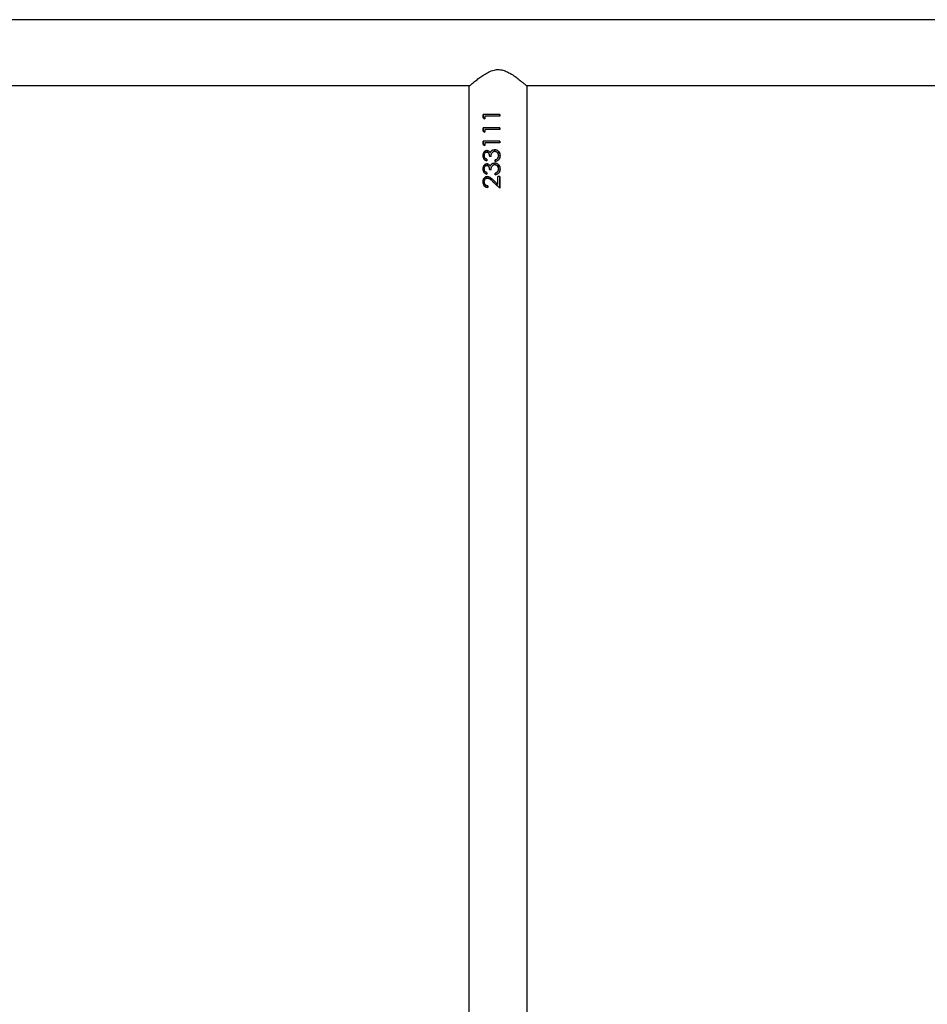
# Model space of a CAD drawing. Units: millimetres. Extents: x -4534 to 384140, y -3372 to 8062.
# Drawn here: x 85 to 609, y 5945 to 6514 of the extents above; entities that cross this region are included whole.
import ezdxf

# ---------------------------------------------------------------- set-up
doc = ezdxf.new("R2010")
doc.units = ezdxf.units.MM
doc.layers.add('Toestel 2D', color=7, linetype='Continuous', lineweight=20)

# ---------------------------------------------------------------- blocks, each defined once
blk = doc.blocks.new('2327_')
at = {"color": 7, "linetype": 'Continuous', "lineweight": 25}
for p, q in [((-529.094, 1000.388), (-529.094, 834.579)), ((-525.294, 902.945), (-525.294, 932.092)), ((-419.144, 903.004), (-525.244, 903.004)), ((-523.606, 901.409), (-523.516, 901.409)), ((-523.606, 901.409), (-523.606, 900.452)), ((-523.606, 901.406), (-523.516, 901.406)), ((-523.516, 901.409), (-523.516, 900.542)), ((-522.837, 901.409), (-522.747, 901.409)), ((-522.837, 901.409), (-522.837, 900.452)), ((-522.837, 901.406), (-522.747, 901.406)), ((-522.747, 901.409), (-522.747, 900.542)), ((-522.067, 901.409), (-521.978, 901.409)), ((-522.067, 901.409), (-522.067, 900.452)), ((-522.067, 901.406), (-521.978, 901.406)), ((-521.978, 901.409), (-521.978, 900.542)), ((-521.069, 901.279), (-521.145, 901.318)), ((-520.3, 901.279), (-520.375, 901.318)), ((-520.042, 901.409), (-519.362, 901.409)), ((-520.042, 901.409), (-520.042, 901.306)), ((-520.042, 901.406), (-519.362, 901.406)), ((-519.576, 901.307), (-520.042, 901.307)), ((-519.576, 901.306), (-520.042, 901.306)), ((-519.576, 901.306), (-519.827, 901.041)), ((-519.75, 900.997), (-519.362, 901.409)), ((-519.447, 901.319), (-519.75, 901.007)), ((-519.576, 901.306), (-519.576, 901.307)), ((-521.58, 901.112), (-521.58, 901.118)), ((-521.491, 901.121), (-521.491, 901.127)), ((-521.183, 900.913), (-521.183, 900.814)), ((-521.069, 901.278), (-521.069, 901.279)), ((-520.991, 901.14), (-520.991, 901.145)), ((-520.901, 901.145), (-520.991, 901.145)), ((-520.901, 901.14), (-520.991, 901.14)), ((-520.811, 901.112), (-520.811, 901.118)), ((-520.721, 901.121), (-520.721, 901.127)), ((-520.414, 900.913), (-520.414, 900.814)), ((-520.3, 901.278), (-520.3, 901.279)), ((-520.221, 901.14), (-520.221, 901.145)), ((-520.132, 901.145), (-520.221, 901.145)), ((-520.132, 901.14), (-520.221, 901.14)), ((-519.491, 900.729), (-519.401, 900.729)), ((-523.421, 900.478), (-523.606, 900.478)), ((-523.421, 900.452), (-523.606, 900.452)), ((-523.516, 900.542), (-523.362, 900.542)), ((-523.421, 900.452), (-523.362, 900.542)), ((-523.378, 900.542), (-523.421, 900.478)), ((-523.421, 900.452), (-523.421, 900.478)), ((-522.652, 900.478), (-522.837, 900.478)), ((-522.652, 900.452), (-522.837, 900.452)), ((-522.747, 900.542), (-522.593, 900.542)), ((-522.652, 900.452), (-522.593, 900.542)), ((-522.609, 900.542), (-522.652, 900.478)), ((-522.652, 900.452), (-522.652, 900.478)), ((-521.883, 900.478), (-522.067, 900.478)), ((-521.883, 900.452), (-522.067, 900.452)), ((-521.978, 900.542), (-521.824, 900.542)), ((-521.883, 900.452), (-521.824, 900.542)), ((-521.839, 900.542), (-521.883, 900.478)), ((-521.883, 900.452), (-521.883, 900.478)), ((-521.439, 900.661), (-521.439, 900.68)), ((-521.029, 900.658), (-520.939, 900.658)), ((-520.67, 900.661), (-520.67, 900.68)), ((-520.26, 900.658), (-520.17, 900.658)), ((-525.294, 870.545), (-525.294, 899.692)), ((-525.244, 899.634), (-419.144, 899.634))]:
    blk.add_line(p, q, dxfattribs=at)
for points, knots in [([(-525.244, 899.634), (-525.247, 899.637), (-525.252, 899.643), (-525.296, 899.694), (-525.362, 899.771), (-525.458, 899.886), (-525.588, 900.045), (-525.748, 900.253), (-525.916, 900.492), (-526.076, 900.764), (-526.196, 901.064), (-526.226, 901.382), (-526.165, 901.657), (-526.062, 901.891), (-525.929, 902.125), (-525.761, 902.367), (-525.594, 902.584), (-525.457, 902.752), (-525.361, 902.867), (-525.293, 902.947), (-525.252, 902.995), (-525.247, 903), (-525.244, 903.003)], [0, 0, 0, 0, 0.040948, 0.083286, 0.124196, 0.166109, 0.222641, 0.280791, 0.338635, 0.397882, 0.458842, 0.510853, 0.562836, 0.605634, 0.649538, 0.71393, 0.780185, 0.828962, 0.87897, 0.919143, 0.960412, 1, 1, 1, 1]), ([(-521.234, 901.434), (-521.279, 901.431), (-521.367, 901.423), (-521.482, 901.352), (-521.563, 901.243), (-521.575, 901.156), (-521.58, 901.112)], [0, 0, 0, 0, 0.251147, 0.500814, 0.750453, 1, 1, 1, 1]), ([(-521.501, 901.318), (-521.493, 901.327), (-521.457, 901.369), (-521.365, 901.42), (-521.278, 901.427), (-521.234, 901.431)], [0, 0, 0, 0, 0.12488, 0.560758, 1, 1, 1, 1]), ([(-521.491, 901.121), (-521.489, 901.136), (-521.487, 901.167), (-521.47, 901.21), (-521.443, 901.248), (-521.399, 901.29), (-521.328, 901.326), (-521.267, 901.33), (-521.236, 901.332)], [0, 0, 0, 0, 0.125103, 0.25021, 0.375381, 0.50061, 0.74994, 1, 1, 1, 1]), ([(-521.331, 901.318), (-521.359, 901.307), (-521.4, 901.291), (-521.443, 901.25), (-521.47, 901.213), (-521.487, 901.171), (-521.489, 901.142), (-521.491, 901.127)], [0, 0, 0, 0, 0.3240004, 0.494512, 0.6639647, 0.8322944, 1, 1, 1, 1]), ([(-521.236, 901.332), (-521.206, 901.33), (-521.145, 901.327), (-521.094, 901.294), (-521.069, 901.278)], [0, 0, 0, 0, 0.500714, 1, 1, 1, 1]), ([(-520.901, 901.14), (-520.91, 901.18), (-520.93, 901.259), (-520.991, 901.344), (-521.057, 901.392), (-521.132, 901.427), (-521.193, 901.431), (-521.234, 901.434)], [0, 0, 0, 0, 0.250221, 0.499591, 0.624979, 0.750155, 1, 1, 1, 1]), ([(-521.234, 901.434), (-521.234, 901.434), (-521.234, 901.433), (-521.234, 901.432), (-521.234, 901.431)], [0, 0, 0, 0, 0.500234, 1, 1, 1, 1]), ([(-521.234, 901.431), (-521.193, 901.428), (-521.132, 901.424), (-521.058, 901.389), (-521.01, 901.359), (-520.99, 901.329), (-520.981, 901.315)], [0, 0, 0, 0, 0.419651, 0.628985, 0.837569, 1, 1, 1, 1]), ([(-520.465, 901.434), (-520.509, 901.431), (-520.597, 901.423), (-520.713, 901.352), (-520.794, 901.243), (-520.805, 901.156), (-520.811, 901.112)], [0, 0, 0, 0, 0.251147, 0.500814, 0.750453, 1, 1, 1, 1]), ([(-520.732, 901.318), (-520.724, 901.327), (-520.687, 901.369), (-520.596, 901.42), (-520.509, 901.427), (-520.465, 901.431)], [0, 0, 0, 0, 0.1249271, 0.5607818, 1, 1, 1, 1]), ([(-520.721, 901.121), (-520.72, 901.136), (-520.718, 901.167), (-520.701, 901.21), (-520.674, 901.248), (-520.63, 901.29), (-520.559, 901.326), (-520.498, 901.33), (-520.467, 901.332)], [0, 0, 0, 0, 0.125101, 0.250206, 0.375337, 0.500612, 0.74988, 1, 1, 1, 1]), ([(-520.562, 901.318), (-520.589, 901.307), (-520.631, 901.291), (-520.674, 901.25), (-520.701, 901.213), (-520.718, 901.171), (-520.72, 901.142), (-520.721, 901.127)], [0, 0, 0, 0, 0.323996, 0.494571, 0.663969, 0.832297, 1, 1, 1, 1]), ([(-520.467, 901.332), (-520.436, 901.33), (-520.376, 901.327), (-520.325, 901.294), (-520.3, 901.278)], [0, 0, 0, 0, 0.500714, 1, 1, 1, 1]), ([(-520.132, 901.14), (-520.141, 901.18), (-520.161, 901.259), (-520.222, 901.344), (-520.288, 901.392), (-520.363, 901.427), (-520.424, 901.431), (-520.465, 901.434)], [0, 0, 0, 0, 0.25021, 0.499584, 0.624973, 0.750151, 1, 1, 1, 1]), ([(-520.465, 901.434), (-520.465, 901.434), (-520.465, 901.433), (-520.465, 901.432), (-520.465, 901.431)], [0, 0, 0, 0, 0.500234, 1, 1, 1, 1]), ([(-520.465, 901.431), (-520.424, 901.428), (-520.363, 901.424), (-520.289, 901.389), (-520.24, 901.359), (-520.22, 901.329), (-520.212, 901.315)], [0, 0, 0, 0, 0.419651, 0.628985, 0.837569, 1, 1, 1, 1]), ([(-521.521, 900.949), (-521.538, 900.974), (-521.573, 901.025), (-521.578, 901.087), (-521.58, 901.118)], [0, 0, 0, 0, 0.501509, 1, 1, 1, 1]), ([(-521.521, 900.937), (-521.538, 900.964), (-521.573, 901.017), (-521.578, 901.08), (-521.58, 901.112)], [0, 0, 0, 0, 0.50001, 1, 1, 1, 1]), ([(-521.412, 900.855), (-521.429, 900.843), (-521.463, 900.82), (-521.501, 900.773), (-521.521, 900.727), (-521.528, 900.69), (-521.529, 900.67), (-521.529, 900.661)], [0, 0, 0, 0, 0.25009, 0.499922, 0.749599, 0.874772, 1, 1, 1, 1]), ([(-521.521, 900.937), (-521.521, 900.939), (-521.521, 900.943), (-521.521, 900.947), (-521.521, 900.949)], [0, 0, 0, 0, 0.499768, 1, 1, 1, 1]), ([(-521.412, 900.869), (-521.433, 900.879), (-521.475, 900.898), (-521.505, 900.932), (-521.521, 900.949)], [0, 0, 0, 0, 0.502017, 1, 1, 1, 1]), ([(-521.521, 900.937), (-521.505, 900.92), (-521.475, 900.886), (-521.433, 900.865), (-521.412, 900.855)], [0, 0, 0, 0, 0.499869, 1, 1, 1, 1]), ([(-521.183, 900.913), (-521.217, 900.915), (-521.287, 900.92), (-521.372, 900.942), (-521.429, 900.982), (-521.463, 901.022), (-521.482, 901.061), (-521.489, 901.095), (-521.49, 901.112), (-521.491, 901.121)], [0, 0, 0, 0, 0.250564, 0.499841, 0.624817, 0.749863, 0.874776, 0.937361, 1, 1, 1, 1]), ([(-521.183, 900.829), (-521.211, 900.828), (-521.267, 900.825), (-521.334, 900.804), (-521.383, 900.779), (-521.414, 900.752), (-521.431, 900.724), (-521.438, 900.699), (-521.439, 900.686), (-521.439, 900.68)], [0, 0, 0, 0, 0.252618, 0.504352, 0.63115, 0.754024, 0.877216, 0.938626, 1, 1, 1, 1]), ([(-521.439, 900.661), (-521.438, 900.674), (-521.435, 900.7), (-521.414, 900.734), (-521.384, 900.762), (-521.335, 900.788), (-521.267, 900.81), (-521.211, 900.813), (-521.183, 900.814)], [0, 0, 0, 0, 0.1247994, 0.2496657, 0.3667338, 0.4997061, 0.7497414, 1, 1, 1, 1]), ([(-521.412, 900.855), (-521.412, 900.857), (-521.412, 900.862), (-521.412, 900.866), (-521.412, 900.869)], [0, 0, 0, 0, 0.500016, 1, 1, 1, 1]), ([(-520.991, 901.145), (-520.999, 901.17), (-521.015, 901.221), (-521.051, 901.26), (-521.069, 901.279)], [0, 0, 0, 0, 0.499295, 1, 1, 1, 1]), ([(-521.069, 901.278), (-521.051, 901.258), (-521.015, 901.217), (-520.999, 901.166), (-520.991, 901.14)], [0, 0, 0, 0, 0.498879, 1, 1, 1, 1]), ([(-520.751, 900.949), (-520.769, 900.974), (-520.803, 901.025), (-520.809, 901.087), (-520.811, 901.118)], [0, 0, 0, 0, 0.501509, 1, 1, 1, 1]), ([(-520.751, 900.937), (-520.769, 900.964), (-520.804, 901.017), (-520.809, 901.08), (-520.811, 901.112)], [0, 0, 0, 0, 0.50001, 1, 1, 1, 1]), ([(-520.643, 900.855), (-520.66, 900.843), (-520.693, 900.82), (-520.732, 900.773), (-520.751, 900.727), (-520.759, 900.69), (-520.759, 900.67), (-520.76, 900.661)], [0, 0, 0, 0, 0.25009, 0.499922, 0.749599, 0.874772, 1, 1, 1, 1]), ([(-520.751, 900.937), (-520.751, 900.939), (-520.751, 900.943), (-520.751, 900.947), (-520.751, 900.949)], [0, 0, 0, 0, 0.499768, 1, 1, 1, 1]), ([(-520.643, 900.869), (-520.664, 900.879), (-520.705, 900.898), (-520.736, 900.932), (-520.751, 900.949)], [0, 0, 0, 0, 0.502017, 1, 1, 1, 1]), ([(-520.751, 900.937), (-520.736, 900.92), (-520.706, 900.886), (-520.664, 900.865), (-520.643, 900.855)], [0, 0, 0, 0, 0.499869, 1, 1, 1, 1]), ([(-520.414, 900.913), (-520.448, 900.915), (-520.517, 900.92), (-520.603, 900.942), (-520.66, 900.982), (-520.693, 901.022), (-520.713, 901.061), (-520.72, 901.095), (-520.721, 901.112), (-520.721, 901.121)], [0, 0, 0, 0, 0.250521, 0.499812, 0.624795, 0.749849, 0.874769, 0.937358, 1, 1, 1, 1]), ([(-520.414, 900.829), (-520.442, 900.828), (-520.498, 900.825), (-520.565, 900.804), (-520.614, 900.779), (-520.645, 900.752), (-520.662, 900.724), (-520.669, 900.699), (-520.67, 900.686), (-520.67, 900.68)], [0, 0, 0, 0, 0.252565, 0.504316, 0.631124, 0.754007, 0.877208, 0.938622, 1, 1, 1, 1]), ([(-520.67, 900.661), (-520.669, 900.674), (-520.666, 900.7), (-520.645, 900.734), (-520.615, 900.762), (-520.566, 900.788), (-520.498, 900.81), (-520.442, 900.813), (-520.414, 900.814)], [0, 0, 0, 0, 0.124808, 0.249683, 0.36676, 0.499741, 0.749794, 1, 1, 1, 1]), ([(-520.643, 900.855), (-520.643, 900.857), (-520.643, 900.862), (-520.643, 900.866), (-520.643, 900.869)], [0, 0, 0, 0, 0.500016, 1, 1, 1, 1]), ([(-520.221, 901.145), (-520.229, 901.17), (-520.246, 901.221), (-520.282, 901.26), (-520.3, 901.279)], [0, 0, 0, 0, 0.499295, 1, 1, 1, 1]), ([(-520.3, 901.278), (-520.282, 901.258), (-520.245, 901.217), (-520.229, 901.166), (-520.221, 901.14)], [0, 0, 0, 0, 0.498879, 1, 1, 1, 1]), ([(-520.029, 900.696), (-520.026, 900.729), (-520.02, 900.795), (-519.946, 900.914), (-519.875, 900.99), (-519.827, 901.041)], [0, 0, 0, 0, 0.249519, 0.499265, 1, 1, 1, 1]), ([(-519.75, 901.007), (-519.792, 900.964), (-519.855, 900.901), (-519.928, 900.806), (-519.936, 900.749), (-519.939, 900.721)], [0, 0, 0, 0, 0.5032789, 0.7529535, 1, 1, 1, 1]), ([(-519.939, 900.703), (-519.936, 900.732), (-519.928, 900.79), (-519.856, 900.888), (-519.792, 900.954), (-519.75, 900.997)], [0, 0, 0, 0, 0.249008, 0.498891, 1, 1, 1, 1]), ([(-519.75, 900.997), (-519.75, 900.999), (-519.75, 901.002), (-519.75, 901.005), (-519.75, 901.007)], [0, 0, 0, 0, 0.499777, 1, 1, 1, 1]), ([(-519.727, 900.431), (-519.683, 900.434), (-519.618, 900.439), (-519.542, 900.476), (-519.476, 900.525), (-519.415, 900.609), (-519.405, 900.689), (-519.401, 900.729)], [0, 0, 0, 0, 0.249996, 0.375052, 0.500493, 0.749735, 1, 1, 1, 1]), ([(-519.404, 900.729), (-519.408, 900.696), (-519.415, 900.643), (-519.452, 900.581), (-519.492, 900.537), (-519.542, 900.501), (-519.618, 900.465), (-519.683, 900.46), (-519.727, 900.457)], [0, 0, 0, 0, 0.216457, 0.345563, 0.475291, 0.605836, 0.737219, 1, 1, 1, 1]), ([(-519.491, 900.729), (-519.495, 900.701), (-519.501, 900.659), (-519.529, 900.609), (-519.557, 900.576), (-519.592, 900.551), (-519.646, 900.525), (-519.692, 900.522), (-519.722, 900.519)], [0, 0, 0, 0, 0.249955, 0.375135, 0.500274, 0.625772, 0.750627, 1, 1, 1, 1]), ([(-521.237, 900.457), (-521.273, 900.46), (-521.345, 900.465), (-521.426, 900.504), (-521.477, 900.548), (-521.505, 900.587), (-521.522, 900.625), (-521.528, 900.656), (-521.529, 900.672), (-521.529, 900.68)], [0, 0, 0, 0, 0.252803, 0.503948, 0.62888, 0.753095, 0.876661, 0.938322, 1, 1, 1, 1]), ([(-521.529, 900.661), (-521.529, 900.664), (-521.529, 900.671), (-521.529, 900.677), (-521.529, 900.68)], [0, 0, 0, 0, 0.499781, 1, 1, 1, 1]), ([(-521.529, 900.661), (-521.528, 900.644), (-521.525, 900.611), (-521.505, 900.565), (-521.477, 900.524), (-521.426, 900.479), (-521.345, 900.439), (-521.273, 900.433), (-521.237, 900.431)], [0, 0, 0, 0, 0.125186, 0.250374, 0.375574, 0.500764, 0.750346, 1, 1, 1, 1]), ([(-521.238, 900.519), (-521.262, 900.521), (-521.309, 900.523), (-521.374, 900.551), (-521.417, 900.589), (-521.437, 900.628), (-521.438, 900.65), (-521.439, 900.661)], [0, 0, 0, 0, 0.25045, 0.500276, 0.749766, 0.874897, 1, 1, 1, 1]), ([(-521.029, 900.658), (-521.039, 900.639), (-521.059, 900.6), (-521.105, 900.552), (-521.169, 900.524), (-521.215, 900.521), (-521.238, 900.519)], [0, 0, 0, 0, 0.250526, 0.500436, 0.749944, 1, 1, 1, 1]), ([(-521.237, 900.431), (-521.201, 900.433), (-521.13, 900.439), (-521.036, 900.489), (-520.969, 900.564), (-520.949, 900.626), (-520.939, 900.658)], [0, 0, 0, 0, 0.249939, 0.499738, 0.749548, 1, 1, 1, 1]), ([(-520.947, 900.658), (-520.955, 900.634), (-520.974, 900.58), (-521.037, 900.513), (-521.13, 900.465), (-521.201, 900.459), (-521.237, 900.457)], [0, 0, 0, 0, 0.203456, 0.466413, 0.732195, 1, 1, 1, 1]), ([(-521.237, 900.431), (-521.237, 900.435), (-521.237, 900.444), (-521.237, 900.452), (-521.237, 900.457)], [0, 0, 0, 0, 0.500031, 1, 1, 1, 1]), ([(-520.468, 900.457), (-520.504, 900.46), (-520.576, 900.465), (-520.657, 900.504), (-520.707, 900.548), (-520.736, 900.587), (-520.752, 900.625), (-520.759, 900.656), (-520.759, 900.672), (-520.76, 900.68)], [0, 0, 0, 0, 0.252803, 0.503948, 0.62888, 0.753095, 0.876661, 0.938322, 1, 1, 1, 1]), ([(-520.76, 900.661), (-520.76, 900.664), (-520.76, 900.671), (-520.76, 900.677), (-520.76, 900.68)], [0, 0, 0, 0, 0.499781, 1, 1, 1, 1]), ([(-520.76, 900.661), (-520.759, 900.644), (-520.756, 900.611), (-520.736, 900.565), (-520.707, 900.524), (-520.657, 900.479), (-520.576, 900.439), (-520.504, 900.433), (-520.468, 900.431)], [0, 0, 0, 0, 0.125186, 0.250374, 0.375574, 0.500764, 0.750346, 1, 1, 1, 1]), ([(-520.469, 900.519), (-520.493, 900.521), (-520.54, 900.523), (-520.605, 900.551), (-520.648, 900.589), (-520.667, 900.628), (-520.669, 900.65), (-520.67, 900.661)], [0, 0, 0, 0, 0.250387, 0.500234, 0.749745, 0.874887, 1, 1, 1, 1]), ([(-520.26, 900.658), (-520.27, 900.639), (-520.289, 900.6), (-520.336, 900.552), (-520.399, 900.524), (-520.446, 900.521), (-520.469, 900.519)], [0, 0, 0, 0, 0.2505488, 0.5003845, 0.7498758, 1, 1, 1, 1]), ([(-520.468, 900.431), (-520.432, 900.433), (-520.361, 900.439), (-520.267, 900.489), (-520.2, 900.564), (-520.18, 900.626), (-520.17, 900.658)], [0, 0, 0, 0, 0.249939, 0.499738, 0.749548, 1, 1, 1, 1]), ([(-520.178, 900.658), (-520.186, 900.634), (-520.204, 900.58), (-520.268, 900.513), (-520.361, 900.465), (-520.432, 900.459), (-520.468, 900.457)], [0, 0, 0, 0, 0.203456, 0.466413, 0.732195, 1, 1, 1, 1]), ([(-520.468, 900.431), (-520.468, 900.435), (-520.468, 900.444), (-520.468, 900.452), (-520.468, 900.457)], [0, 0, 0, 0, 0.500031, 1, 1, 1, 1]), ([(-519.727, 900.457), (-519.767, 900.459), (-519.826, 900.463), (-519.897, 900.494), (-519.957, 900.536), (-520.017, 900.608), (-520.025, 900.679), (-520.029, 900.714)], [0, 0, 0, 0, 0.253462, 0.379905, 0.505621, 0.753921, 1, 1, 1, 1]), ([(-520.029, 900.696), (-520.029, 900.699), (-520.029, 900.705), (-520.029, 900.711), (-520.029, 900.714)], [0, 0, 0, 0, 0.499801, 1, 1, 1, 1]), ([(-520.029, 900.696), (-520.025, 900.659), (-520.017, 900.586), (-519.957, 900.513), (-519.897, 900.469), (-519.826, 900.437), (-519.767, 900.433), (-519.727, 900.431)], [0, 0, 0, 0, 0.249616, 0.499353, 0.624704, 0.750055, 1, 1, 1, 1]), ([(-519.939, 900.703), (-519.939, 900.706), (-519.939, 900.712), (-519.939, 900.718), (-519.939, 900.721)], [0, 0, 0, 0, 0.500222, 1, 1, 1, 1]), ([(-519.722, 900.519), (-519.75, 900.521), (-519.805, 900.526), (-519.876, 900.567), (-519.92, 900.616), (-519.934, 900.659), (-519.939, 900.684), (-519.939, 900.697), (-519.939, 900.703)], [0, 0, 0, 0, 0.249896, 0.499502, 0.749121, 0.874418, 0.937194, 1, 1, 1, 1]), ([(-519.727, 900.431), (-519.727, 900.435), (-519.727, 900.444), (-519.727, 900.452), (-519.727, 900.457)], [0, 0, 0, 0, 0.500031, 1, 1, 1, 1])]:
    blk.add_open_spline(points, degree=3, knots=knots, dxfattribs=at)
blk = doc.blocks.new('VPL-15-2327-GM')
at = {"layer": 'Toestel 2D', "xscale": 10, "yscale": 10, "zscale": 10, "rotation": 270}
blk.add_blockref('2327_', (-8651.79, 1222.73), dxfattribs=at)

msp = doc.modelspace()

# ---------------------------------------------------------------- block references
msp.add_blockref('VPL-15-2327-GM', (0, 0))

doc.saveas('drawing.dxf')
